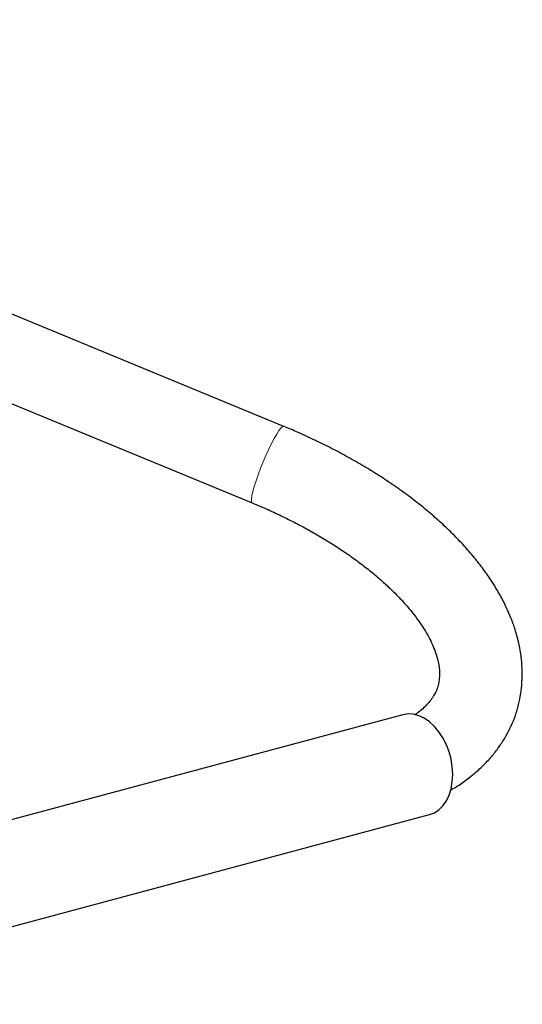
# Model space of a CAD drawing. Units: inches. Extents: x 0.5 to 17.3, y 0.1 to 10.6.
# Drawn here: x 13.8 to 14.2, y 4.9 to 5.5 of the extents above; entities that cross this region are included whole.
import ezdxf

# ---------------------------------------------------------------- set-up
doc = ezdxf.new("R2010")
doc.units = ezdxf.units.IN
doc.header["$MEASUREMENT"] = 0
doc.linetypes.add('PHANTOM', pattern=[0.5, 0.25, -0.05, 0.05, -0.05, 0.05, -0.05])

msp = doc.modelspace()

# ---------------------------------------------------------------- linework, layer by layer
at = {"color": 7, "linetype": 'Continuous', "lineweight": 25}
for p, q in [((13.99972, 5.26687), (13.33792, 5.53986)), ((13.31674, 5.4885), (13.97853, 5.21551)), ((14.07965, 5.0733), (13.60432, 4.94596)), ((13.62229, 4.87888), (14.09762, 5.00622))]:
    msp.add_line(p, q, dxfattribs=at)
at = {"color": 8, "linetype": 'PHANTOM', "lineweight": 18, "flags": 128}
for points in [[(13.99651, 5.26401), (13.99499, 5.26168), (13.99331, 5.25876), (13.99151, 5.25533), (13.98963, 5.2515), (13.98775, 5.24737), (13.9859, 5.24306), (13.98415, 5.2387), (13.98254, 5.23441), (13.98112, 5.23032), (13.97993, 5.22653), (13.979, 5.22317), (13.97836, 5.22033), (13.97804, 5.21809), (13.97803, 5.21651), (13.97835, 5.21564), (13.97853, 5.21551)], [(13.99972, 5.26687), (13.99963, 5.26689), (13.99886, 5.26666), (13.99781, 5.26569), (13.99651, 5.26401)]]:
    msp.add_lwpolyline(points, dxfattribs=at)
at = {"color": 7, "linetype": 'Continuous', "lineweight": 25, "flags": 128}
for points in [[(14.11319, 5.03319), (14.11292, 5.03825), (14.1121, 5.04334), (14.11076, 5.04835), (14.10893, 5.05317), (14.10664, 5.0577), (14.10395, 5.06182), (14.10092, 5.06545), (14.09761, 5.0685), (14.0941, 5.07091), (14.09047, 5.07263), (14.0868, 5.07362), (14.08318, 5.07384), (14.07967, 5.07331), (14.07965, 5.0733)], [(14.09762, 5.00622), (14.10092, 5.0075), (14.10395, 5.00951), (14.10664, 5.01219), (14.10893, 5.01548), (14.11076, 5.01932), (14.1121, 5.02362), (14.11292, 5.02827), (14.11319, 5.03319)]]:
    msp.add_lwpolyline(points, dxfattribs=at)
at = {"color": 7, "linetype": 'Continuous', "lineweight": 25}
for points, knots in [([(14.11184, 5.02272), (14.11242, 5.02304), (14.11568, 5.02485), (14.12112, 5.02859), (14.12806, 5.03393), (14.1343, 5.03968), (14.13988, 5.04576), (14.14478, 5.05214), (14.14899, 5.05878), (14.15251, 5.06566), (14.15535, 5.07275), (14.15751, 5.08001), (14.159, 5.08743), (14.15982, 5.09499), (14.15997, 5.10267), (14.15945, 5.11045), (14.15827, 5.11833), (14.1564, 5.12631), (14.15386, 5.13435), (14.15062, 5.14246), (14.1467, 5.15059), (14.14209, 5.15873), (14.13682, 5.16684), (14.1309, 5.17488), (14.12436, 5.18283), (14.11723, 5.19065), (14.10955, 5.19832), (14.10135, 5.20581), (14.09266, 5.21311), (14.08351, 5.22021), (14.07392, 5.22708), (14.06394, 5.23372), (14.05358, 5.24012), (14.04288, 5.24625), (14.03187, 5.25212), (14.02057, 5.25769), (14.00984, 5.26261), (14.00281, 5.26557), (13.99972, 5.26687)], [0, 0, 0, 0, 0.006358, 0.035918, 0.065033, 0.093628, 0.12167, 0.149169, 0.176179, 0.202787, 0.229102, 0.255246, 0.281339, 0.307476, 0.333784, 0.360378, 0.387356, 0.414794, 0.442736, 0.471187, 0.500116, 0.529457, 0.559122, 0.589016, 0.619049, 0.649145, 0.679236, 0.709286, 0.739274, 0.76919, 0.799032, 0.828801, 0.858503, 0.888144, 0.91773, 0.947271, 0.976775, 1, 1, 1, 1]), ([(13.97853, 5.21551), (13.98036, 5.21475), (13.98567, 5.21253), (13.99429, 5.20865), (14.00429, 5.20381), (14.01397, 5.19874), (14.0233, 5.19347), (14.03225, 5.18803), (14.04077, 5.18245), (14.04883, 5.17674), (14.05641, 5.17095), (14.06348, 5.16509), (14.07002, 5.15922), (14.076, 5.15334), (14.08141, 5.14751), (14.08623, 5.14176), (14.09047, 5.13612), (14.09412, 5.13063), (14.09718, 5.12532), (14.09967, 5.12023), (14.1016, 5.11538), (14.10301, 5.11079), (14.10391, 5.10646), (14.10435, 5.10238), (14.10434, 5.0985), (14.10386, 5.09472), (14.10284, 5.09095), (14.10127, 5.08734), (14.09917, 5.08394), (14.09672, 5.08084), (14.0937, 5.07778), (14.09072, 5.0752), (14.08841, 5.07364), (14.08761, 5.0731)], [0, 0, 0, 0, 0.01708, 0.04977, 0.082425, 0.115027, 0.147566, 0.18003, 0.212407, 0.244685, 0.276854, 0.308902, 0.34082, 0.372601, 0.404245, 0.435756, 0.467149, 0.498455, 0.529728, 0.561023, 0.59245, 0.624181, 0.65647, 0.689696, 0.72442, 0.761453, 0.801776, 0.845505, 0.881922, 0.915769, 0.947922, 0.982022, 1, 1, 1, 1])]:
    msp.add_open_spline(points, degree=3, knots=knots, dxfattribs=at)

doc.saveas('drawing.dxf')
